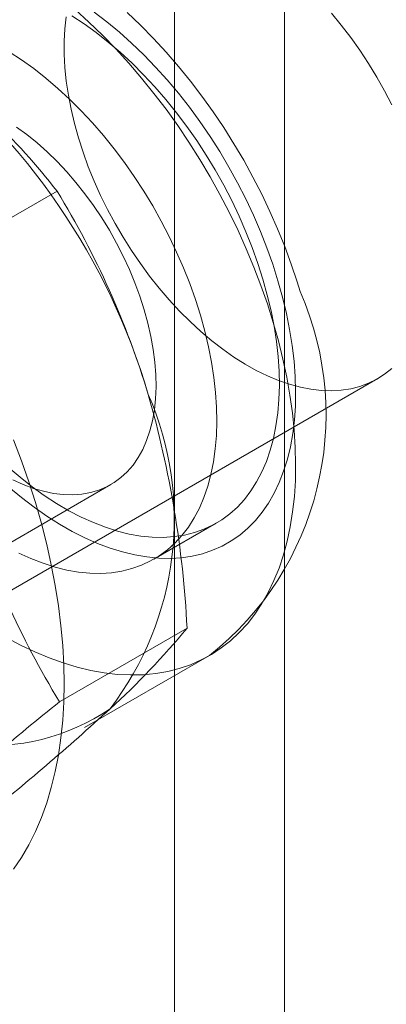
# Model space of a CAD drawing. Units: millimetres. Extents: x 0 to 420, y 0 to 297.
# Drawn here: x 355 to 355, y 184 to 185 of the extents above; entities that cross this region are included whole.
import ezdxf

# ---------------------------------------------------------------- set-up
doc = ezdxf.new("R2010")
doc.units = ezdxf.units.MM

msp = doc.modelspace()

# ---------------------------------------------------------------- linework, layer by layer
at = {"color": 7, "linetype": 'Continuous', "lineweight": 15}
for p, q in [((355.1306, 96.02294), (355.1306, 204.2146)), ((355.02453, 95.96171), (355.02453, 204.15337)), ((354.78889, 184.40845), (354.91161, 184.47929)), ((354.72526, 184.01318), (355.22023, 184.29893)), ((354.69151, 184.03989), (354.96335, 184.19682)), ((355.00478, 184.12506), (355.06488, 184.15976)), ((354.914, 183.98785), (355.03671, 184.05869)), ((354.93814, 183.96288), (355.05835, 184.03227))]:
    msp.add_line(p, q, dxfattribs=at)
at = {"color": 7, "linetype": 'Continuous', "lineweight": 15, "flags": 128}
for points in [[(354.92896, 184.65421), (354.94221, 184.64222), (354.95527, 184.6296), (354.96809, 184.61639), (354.98065, 184.60261), (354.99292, 184.5883), (355.00488, 184.57349), (355.01648, 184.55822), (355.02771, 184.54253), (355.03854, 184.52645), (355.04894, 184.51001), (355.05889, 184.49327), (355.06837, 184.47625), (355.07734, 184.459), (355.0858, 184.44156), (355.09371, 184.42398), (355.10107, 184.40628), (355.10786, 184.38852), (355.11405, 184.37074), (355.11963, 184.35297)], [(354.94745, 184.65168), (354.95957, 184.64245), (354.97157, 184.63252), (354.98341, 184.62193), (354.99505, 184.61071), (355.00645, 184.59889), (355.01759, 184.5865), (355.02843, 184.57359), (355.03893, 184.56019), (355.04907, 184.54635), (355.05881, 184.5321), (355.06813, 184.51749), (355.07699, 184.50257), (355.08537, 184.48737), (355.09324, 184.47195), (355.10058, 184.45635), (355.10737, 184.44062), (355.11358, 184.42481), (355.1192, 184.40897), (355.12422, 184.39314)], [(355.14559, 184.38267), (355.14274, 184.39195), (355.13701, 184.4091), (355.13071, 184.42615), (355.12386, 184.44309), (355.11647, 184.45988), (355.10855, 184.4765), (355.10014, 184.49291), (355.09123, 184.50908), (355.08186, 184.52499), (355.07202, 184.5406), (355.06176, 184.55589), (355.05107, 184.57082), (355.03998, 184.58537), (355.0285, 184.59952), (355.01666, 184.61322), (355.00446, 184.62646), (354.99193, 184.63921), (354.97908, 184.65143)], [(355.23369, 184.56244), (355.22673, 184.57597), (355.21929, 184.58927), (355.21138, 184.6023), (355.20304, 184.615), (355.19429, 184.62734), (355.18518, 184.63926), (355.17574, 184.65071)], [(354.92052, 184.64732), (354.91921, 184.63572), (354.91855, 184.62367), (354.91855, 184.61122), (354.91921, 184.59841), (354.92052, 184.58529), (354.92248, 184.57192), (354.92509, 184.55833), (354.92832, 184.54459), (354.93218, 184.53073), (354.93665, 184.51682), (354.9417, 184.50291), (354.94733, 184.48904), (354.95351, 184.47527), (354.96021, 184.46165), (354.96742, 184.44823), (354.9751, 184.43505), (354.98323, 184.42218), (354.99177, 184.40966), (355.0007, 184.39752), (355.00999, 184.38583), (355.01959, 184.37462), (355.02947, 184.36393), (355.03959, 184.35381), (355.04992, 184.34429), (355.06043, 184.3354), (355.07106, 184.32719), (355.08178, 184.31967), (355.09255, 184.31288), (355.10333, 184.30685), (355.11408, 184.30159), (355.12476, 184.29713), (355.13533, 184.29348), (355.14575, 184.29066), (355.15599, 184.28867), (355.16599, 184.28752), (355.17574, 184.28723), (355.18518, 184.28778), (355.19429, 184.28918), (355.20304, 184.29142), (355.21138, 184.29449), (355.21929, 184.29839), (355.22673, 184.30309), (355.23369, 184.30859)], [(354.92578, 184.64815), (354.93758, 184.64046), (354.94932, 184.63204), (354.96096, 184.6229), (354.97246, 184.61308), (354.98379, 184.6026), (354.9949, 184.59151), (355.00576, 184.57984), (355.01634, 184.56762), (355.0266, 184.55491), (355.0365, 184.54173), (355.04602, 184.52813), (355.05513, 184.51416), (355.06379, 184.49986), (355.07197, 184.48527), (355.07966, 184.47045), (355.08682, 184.45545), (355.09343, 184.44031), (355.09946, 184.42508), (355.10491, 184.40981), (355.10975, 184.39456)], [(354.86567, 184.61345), (354.87747, 184.60577), (354.88922, 184.59734), (354.90085, 184.5882), (354.91236, 184.57838), (354.92368, 184.56791), (354.93479, 184.55681), (354.94566, 184.54514), (354.95623, 184.53293), (354.96649, 184.52021), (354.9764, 184.50703), (354.98592, 184.49343), (354.99502, 184.47946), (355.00368, 184.46516), (355.01187, 184.45057), (355.01955, 184.43576), (355.02671, 184.42075), (355.03332, 184.40561), (355.03936, 184.39038), (355.04481, 184.37512), (355.04965, 184.35986)], [(354.8727, 184.54108), (354.88265, 184.53384), (354.89248, 184.52588), (354.90216, 184.51725), (354.91164, 184.50799), (354.92088, 184.49814), (354.92983, 184.48775), (354.93845, 184.47685), (354.94671, 184.46551), (354.95457, 184.45378), (354.96198, 184.4417), (354.96893, 184.42933), (354.97537, 184.41673), (354.98127, 184.40396), (354.98662, 184.39107), (354.99138, 184.37813), (354.99553, 184.36519)], [(355.10975, 184.39456), (355.11397, 184.37936), (355.11755, 184.36428), (355.12048, 184.34936), (355.12275, 184.33465), (355.12435, 184.32019), (355.12529, 184.30604), (355.12554, 184.29223), (355.12513, 184.27882), (355.12403, 184.26586), (355.12227, 184.25337), (355.11985, 184.2414), (355.11676, 184.23), (355.11303, 184.21919), (355.10867, 184.20902), (355.10368, 184.19951), (355.09809, 184.1907), (355.09192, 184.18262), (355.08517, 184.17529), (355.07789, 184.16874), (355.07008, 184.16298), (355.06178, 184.15804), (355.05302, 184.15394), (355.04381, 184.15068), (355.0342, 184.14828), (355.0242, 184.14674), (355.01387, 184.14607), (355.00322, 184.14628), (354.99229, 184.14735), (354.98113, 184.14929), (354.96976, 184.1521), (354.95822, 184.15576), (354.94655, 184.16025), (354.9348, 184.16558), (354.92298, 184.17171), (354.91116, 184.17863), (354.89935, 184.18631), (354.88761, 184.19474), (354.87597, 184.20388), (354.86447, 184.2137)], [(355.12422, 184.39314), (355.1286, 184.37736), (355.13235, 184.3617), (355.13545, 184.3462), (355.13789, 184.3309), (355.13967, 184.31585), (355.14077, 184.30109), (355.1412, 184.28668), (355.14095, 184.27265), (355.14003, 184.25905), (355.13843, 184.24592), (355.13616, 184.2333), (355.13324, 184.22122), (355.12966, 184.20973), (355.12544, 184.19885), (355.12059, 184.18863), (355.11513, 184.17909), (355.10907, 184.17026), (355.10243, 184.16217), (355.09523, 184.15485), (355.0875, 184.1483), (355.07925, 184.14257), (355.07051, 184.13765), (355.06132, 184.13357), (355.05168, 184.13035), (355.04165, 184.12798), (355.03124, 184.12648), (355.02049, 184.12585), (355.00942, 184.12609), (354.99808, 184.12721), (354.9865, 184.12919), (354.97472, 184.13204), (354.96276, 184.13574), (354.95067, 184.14029), (354.93848, 184.14567), (354.92623, 184.15185), (354.91395, 184.15884), (354.90169, 184.16659), (354.88948, 184.1751), (354.87736, 184.18433), (354.86536, 184.19425)], [(354.99553, 184.36519), (354.99906, 184.35231), (355.00194, 184.33955), (355.00417, 184.32697), (355.00574, 184.31463), (355.00663, 184.30257), (355.00684, 184.29087), (355.00638, 184.27957), (355.00525, 184.26871), (355.00344, 184.25836), (355.00097, 184.24856), (354.99785, 184.23936), (354.99409, 184.23079), (354.98972, 184.22289), (354.98474, 184.2157), (354.97919, 184.20926), (354.97309, 184.20359), (354.96646, 184.19872), (354.95934, 184.19467), (354.95176, 184.19146), (354.94375, 184.18911), (354.93536, 184.18762), (354.92661, 184.187), (354.91755, 184.18726), (354.90822, 184.18839), (354.89867, 184.19039), (354.88893, 184.19324), (354.87905, 184.19695), (354.86907, 184.20148)], [(355.04965, 184.35986), (355.05387, 184.34467), (355.05744, 184.32958), (355.06037, 184.31466), (355.06264, 184.29995), (355.06425, 184.28549), (355.06518, 184.27134), (355.06544, 184.25753), (355.06502, 184.24413), (355.06393, 184.23116), (355.06217, 184.21867), (355.05974, 184.20671), (355.05666, 184.1953), (355.05293, 184.18449), (355.04856, 184.17432), (355.04358, 184.16481), (355.03799, 184.15601), (355.03181, 184.14792), (355.02507, 184.14059), (355.01779, 184.13404), (355.00998, 184.12829), (355.00168, 184.12335), (354.99291, 184.11924), (354.98371, 184.11598), (354.97409, 184.11358), (354.9641, 184.11204), (354.95376, 184.11137), (354.94312, 184.11158), (354.93219, 184.11265), (354.92102, 184.1146), (354.90965, 184.1174), (354.89812, 184.12106), (354.88645, 184.12556), (354.87469, 184.13088)], [(355.11963, 184.35297), (355.1246, 184.33527), (355.12893, 184.31767), (355.13262, 184.30021), (355.13566, 184.28294), (355.13805, 184.2659), (355.13977, 184.24912), (355.14082, 184.23266), (355.1412, 184.21653), (355.14092, 184.2008), (355.13996, 184.18548), (355.13833, 184.17062), (355.13604, 184.15626), (355.13309, 184.14242), (355.12949, 184.12915), (355.12525, 184.11647), (355.12037, 184.1044), (355.11487, 184.09299), (355.10877, 184.08226), (355.10207, 184.07223), (355.09479, 184.06293), (355.08695, 184.05437), (355.07857, 184.04659), (355.06966, 184.03959), (355.06026, 184.0334), (355.05038, 184.02802), (355.04004, 184.02348), (355.02927, 184.01978), (355.01809, 184.01693), (355.00654, 184.01494), (354.99463, 184.01381), (354.9824, 184.01355), (354.96988, 184.01415), (354.95709, 184.01562), (354.94407, 184.01795), (354.93084, 184.02114), (354.91745, 184.02517), (354.90391, 184.03004), (354.89026, 184.03574), (354.87654, 184.04225), (354.86278, 184.04956)], [(354.86979, 184.24002), (354.87741, 184.21985), (354.88442, 184.19965), (354.8908, 184.17948), (354.89655, 184.15936), (354.90164, 184.13934), (354.90608, 184.11946), (354.90985, 184.09975), (354.91294, 184.08026), (354.91536, 184.06102), (354.91708, 184.04207), (354.91812, 184.02344), (354.91847, 184.00518), (354.91812, 183.98732), (354.91708, 183.9699), (354.91536, 183.95294), (354.91294, 183.93649), (354.90985, 183.92057), (354.90608, 183.90521), (354.90164, 183.89045), (354.89655, 183.87632), (354.8908, 183.86283), (354.88442, 183.85003), (354.87741, 183.83792), (354.86979, 183.82655)]]:
    msp.add_lwpolyline(points, dxfattribs=at)
at = {"color": 7, "linetype": 'Continuous', "lineweight": 15}
for centre, radius, start, end in [((354.37065, 184.05849), 0.68536, 37.87839, 53.84768), ((354.38086, 184.10155), 0.64479, 16.39743, 52.32293), ((354.1945, 184.03998), 0.84098, 16.83757, 31.49224), ((354.87472, 184.26404), 0.29571, 308.4017, 23.65169), ((354.72376, 184.16358), 0.30065, 322.60437, 23.52474), ((354.02772, 184.00692), 1.01033, 2.93743, 15.89231), ((355.63562, 184.42919), 0.84588, 196.88025, 211.44956), ((354.45904, 184.53534), 0.74893, 312.25183, 320.4732), ((354.84737, 184.15014), 0.20468, 224.48867, 304.26787), ((356.54432, 181.96072), 2.60139, 128.80792, 132.42444), ((353.27143, 185.82691), 2.5035, 308.73719, 312.49516)]:
    msp.add_arc(centre, radius, start, end, dxfattribs=at)

doc.saveas('drawing.dxf')
